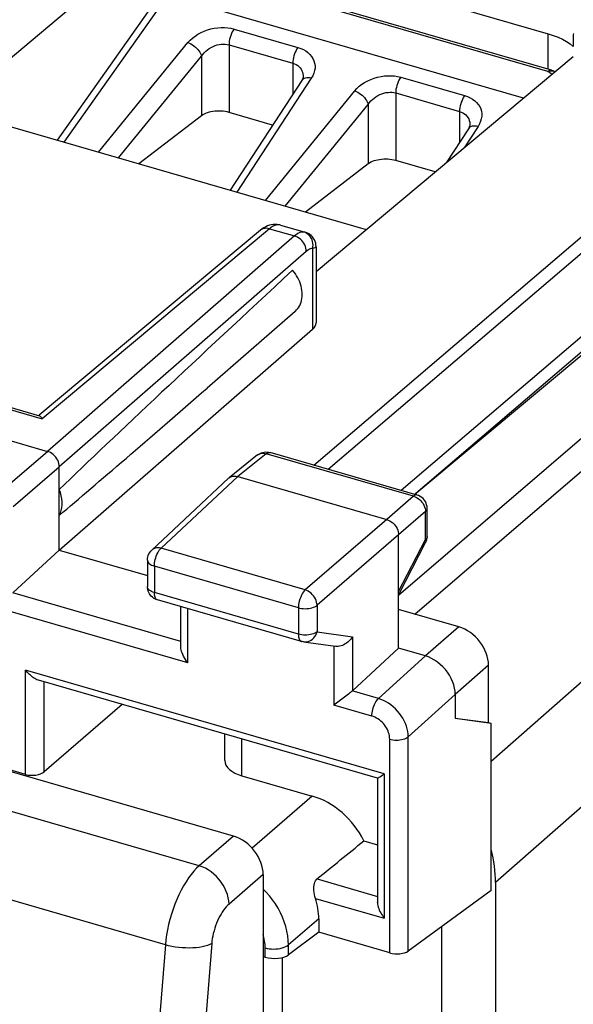
# Model space of a CAD drawing. Units: millimetres. Extents: x -19.6 to 20.9, y -25.8 to 32.2.
# Drawn here: x -2.7 to 5.3, y 10.5 to 24.8 of the extents above; entities that cross this region are included whole.
import ezdxf

# ---------------------------------------------------------------- set-up
doc = ezdxf.new("R2010")
doc.units = ezdxf.units.MM
doc.header["$LTSCALE"] = 16.335
doc.layers.get('0').update_dxf_attribs({"linetype": 'CONTINUOUS'})
doc.layers.add('DRAFT', color=7, linetype='CONTINUOUS')
doc.layers.add('RACCORDO', color=7, linetype='CONTINUOUS')

msp = doc.modelspace()

# ---------------------------------------------------------------- linework, layer by layer
at = {"color": 7, "linetype": 'CONTINUOUS'}
for p, q in [((-0.734, 26.064), (-5.238, 22.3)), ((0.632, 25.892), (4.962, 24.642)), ((1.554, 18.374), (9.882, 25.478)), ((1.763, 18.314), (10.035, 25.371)), ((4.962, 24.128), (4.962, 24.642)), ((4.962, 24.642), (5.037, 24.618)), ((5.037, 24.618), (5.106, 24.592)), ((5.329, 24.645), (5.328, 24.628)), ((5.328, 24.628), (5.328, 24.459)), ((10.454, 24.515), (2.825, 18.007)), ((5.106, 24.592), (5.169, 24.563)), ((5.169, 24.563), (5.228, 24.531)), ((5.228, 24.531), (5.281, 24.496)), ((5.281, 24.496), (5.328, 24.459)), ((10.516, 24.343), (3.038, 17.963)), ((1.587, 21.187), (5.328, 24.314)), ((-3.284, 23.414), (2.317, 21.797)), ((0.777, 21.788), (-2.441, 19.099)), ((0.907, 21.81), (-2.397, 19.049)), ((0.802, 21.808), (0.777, 21.788)), ((0.801, 21.804), (0.784, 21.794)), ((0.82, 21.811), (0.801, 21.804)), ((0.828, 21.825), (0.802, 21.808)), ((0.84, 21.815), (0.82, 21.811)), ((0.854, 21.839), (0.828, 21.825)), ((0.862, 21.817), (0.84, 21.815)), ((0.88, 21.851), (0.854, 21.839)), ((0.884, 21.815), (0.862, 21.817)), ((0.907, 21.861), (0.88, 21.851)), ((0.907, 21.81), (0.884, 21.815)), ((0.934, 21.867), (0.907, 21.861)), ((0.923, 21.822), (0.907, 21.81)), ((0.907, 21.81), (1.271, 21.704)), ((0.939, 21.833), (0.923, 21.822)), ((0.961, 21.871), (0.934, 21.867)), ((0.955, 21.843), (0.939, 21.833)), ((0.97, 21.851), (0.955, 21.843)), ((0.987, 21.873), (0.961, 21.871)), ((0.986, 21.857), (0.97, 21.851)), ((1.001, 21.862), (0.986, 21.857)), ((1.013, 21.872), (0.987, 21.873)), ((1.016, 21.865), (1.001, 21.862)), ((1.013, 21.872), (1.012, 21.872)), ((1.015, 21.872), (1.012, 21.872)), ((1.022, 21.871), (1.013, 21.872)), ((1.042, 21.868), (1.015, 21.872)), ((1.031, 21.866), (1.016, 21.865)), ((1.045, 21.866), (1.022, 21.871)), ((1.045, 21.866), (1.031, 21.866)), ((1.07, 21.862), (1.042, 21.868)), ((1.058, 21.864), (1.045, 21.866)), ((1.07, 21.861), (1.069, 21.862)), ((1.071, 21.861), (1.426, 21.759)), ((1.342, 21.75), (1.319, 21.739)), ((1.365, 21.758), (1.342, 21.75)), ((1.388, 21.762), (1.365, 21.758)), ((1.409, 21.762), (1.388, 21.762)), ((1.431, 21.753), (1.409, 21.762)), ((1.423, 21.759), (1.409, 21.762)), ((1.427, 21.758), (1.423, 21.759)), ((1.45, 21.75), (1.427, 21.758)), ((1.427, 21.758), (1.427, 21.758)), ((1.452, 21.742), (1.431, 21.753)), ((1.473, 21.739), (1.45, 21.75)), ((1.271, 21.704), (-2.322, 18.575)), ((1.295, 21.723), (1.271, 21.704)), ((1.294, 21.697), (1.271, 21.704)), ((1.316, 21.686), (1.294, 21.697)), ((1.319, 21.739), (1.295, 21.723)), ((1.338, 21.673), (1.316, 21.686)), ((1.358, 21.657), (1.338, 21.673)), ((1.377, 21.639), (1.358, 21.657)), ((1.394, 21.619), (1.377, 21.639)), ((1.409, 21.598), (1.394, 21.619)), ((1.472, 21.728), (1.452, 21.742)), ((1.49, 21.711), (1.472, 21.728)), ((1.496, 21.726), (1.473, 21.739)), ((1.505, 21.692), (1.49, 21.711)), ((1.516, 21.709), (1.496, 21.726)), ((1.518, 21.67), (1.505, 21.692)), ((1.535, 21.69), (1.516, 21.709)), ((1.528, 21.647), (1.518, 21.67)), ((1.536, 21.623), (1.528, 21.647)), ((1.551, 21.669), (1.535, 21.69)), ((1.54, 21.597), (1.536, 21.623)), ((1.564, 21.646), (1.551, 21.669)), ((1.574, 21.623), (1.564, 21.646)), ((1.581, 21.598), (1.574, 21.623)), ((1.444, 21.481), (-2.149, 18.352)), ((1.422, 21.575), (1.409, 21.598)), ((1.432, 21.552), (1.422, 21.575)), ((1.439, 21.528), (1.432, 21.552)), ((1.443, 21.505), (1.439, 21.528)), ((1.444, 21.481), (1.443, 21.505)), ((1.46, 21.494), (1.444, 21.481)), ((1.476, 21.504), (1.46, 21.494)), ((1.491, 21.512), (1.476, 21.504)), ((1.506, 21.517), (1.491, 21.512)), ((1.521, 21.52), (1.506, 21.517)), ((1.535, 21.52), (1.521, 21.52)), ((1.535, 21.52), (1.54, 21.545)), ((1.553, 21.527), (1.535, 21.52)), ((1.535, 21.52), (1.535, 20.348)), ((1.542, 21.571), (1.54, 21.597)), ((1.54, 21.545), (1.542, 21.571)), ((1.567, 21.534), (1.553, 21.527)), ((1.577, 21.54), (1.567, 21.534)), ((1.584, 21.545), (1.577, 21.54)), ((1.585, 21.574), (1.581, 21.598)), ((1.587, 21.549), (1.584, 21.545)), ((1.587, 21.55), (1.585, 21.574)), ((1.587, 21.55), (1.587, 21.549)), ((1.587, 21.549), (1.587, 21.549)), ((1.587, 21.548), (1.587, 20.444)), ((1.266, 21.18), (1.245, 21.207)), ((1.286, 21.153), (1.266, 21.18)), ((1.304, 21.125), (1.286, 21.153)), ((1.32, 21.095), (1.304, 21.125)), ((1.335, 21.066), (1.32, 21.095)), ((1.348, 21.036), (1.335, 21.066)), ((1.358, 21.005), (1.348, 21.036)), ((1.368, 20.975), (1.358, 21.005)), ((1.375, 20.944), (1.368, 20.975)), ((1.38, 20.914), (1.375, 20.944)), ((1.383, 20.884), (1.38, 20.914)), ((1.368, 20.743), (1.375, 20.769)), ((1.375, 20.769), (1.38, 20.797)), ((1.38, 20.797), (1.383, 20.825)), ((1.384, 20.854), (1.383, 20.884)), ((1.383, 20.825), (1.384, 20.854)), ((1.281, 20.608), (1.286, 20.612)), ((1.286, 20.612), (1.304, 20.63)), ((1.304, 20.63), (1.32, 20.65)), ((1.32, 20.65), (1.335, 20.671)), ((1.335, 20.671), (1.348, 20.694)), ((1.348, 20.694), (1.358, 20.718)), ((1.358, 20.718), (1.368, 20.743)), ((6.122, 20.533), (3.025, 17.95)), ((-2.149, 17.14), (1.535, 20.348)), ((2.787, 16.486), (7.156, 20.234)), ((3.022, 16.209), (7.462, 20.019)), ((-4.55, 19.67), (-2.397, 19.049)), ((-4.496, 19.688), (-2.436, 19.093)), ((-4.964, 19.338), (-2.322, 18.575)), ((-2.437, 19.093), (-2.434, 19.092)), ((-2.434, 19.092), (-2.427, 19.088)), ((-2.427, 19.088), (-2.42, 19.082)), ((-2.42, 19.082), (-2.412, 19.073)), ((-2.412, 19.073), (-2.405, 19.062)), ((-2.405, 19.062), (-2.397, 19.049)), ((-2.994, 17.997), (-2.322, 18.575)), ((-2.3, 18.567), (-2.322, 18.575)), ((-2.277, 18.556), (-2.3, 18.567)), ((-2.256, 18.543), (-2.277, 18.556)), ((-2.236, 18.527), (-2.256, 18.543)), ((-2.217, 18.509), (-2.236, 18.527)), ((-2.2, 18.489), (-2.217, 18.509)), ((-2.185, 18.468), (-2.2, 18.489)), ((-2.172, 18.445), (-2.185, 18.468)), ((0.736, 18.522), (0.321, 18.189)), ((0.863, 18.541), (0.449, 18.208)), ((0.736, 18.522), (0.753, 18.534)), ((0.736, 18.522), (0.741, 18.526)), ((0.741, 18.526), (0.758, 18.536)), ((0.753, 18.534), (0.771, 18.544)), ((0.758, 18.536), (0.777, 18.543)), ((0.771, 18.544), (0.79, 18.553)), ((0.777, 18.543), (0.797, 18.547)), ((0.79, 18.553), (0.811, 18.559)), ((0.797, 18.547), (0.819, 18.548)), ((0.811, 18.559), (0.832, 18.564)), ((0.819, 18.548), (0.841, 18.546)), ((0.832, 18.564), (0.853, 18.566)), ((0.841, 18.546), (0.863, 18.541)), ((0.853, 18.566), (0.875, 18.565)), ((0.863, 18.541), (0.876, 18.55)), ((3.004, 17.923), (0.863, 18.541)), ((0.875, 18.565), (0.896, 18.563)), ((0.876, 18.55), (0.888, 18.556)), ((0.888, 18.556), (0.9, 18.559)), ((0.896, 18.563), (0.917, 18.558)), ((0.9, 18.559), (0.912, 18.559)), ((0.912, 18.559), (0.917, 18.558)), ((3.058, 17.94), (0.917, 18.558)), ((-2.82, 17.774), (-2.149, 18.352)), ((-2.162, 18.422), (-2.172, 18.445)), ((-2.155, 18.399), (-2.162, 18.422)), ((-2.15, 18.375), (-2.155, 18.399)), ((-2.149, 18.352), (-2.15, 18.375)), ((-2.149, 17.14), (-2.149, 18.352)), ((0.385, 12.983), (-17.891, 18.259)), ((0.315, 18.184), (-0.803, 17.141)), ((0.449, 18.208), (-0.668, 17.166)), ((0.315, 18.184), (0.321, 18.189)), ((0.321, 18.189), (0.327, 18.193)), ((0.327, 18.193), (0.344, 18.203)), ((0.344, 18.203), (0.362, 18.21)), ((0.362, 18.21), (0.383, 18.214)), ((0.383, 18.214), (0.404, 18.215)), ((0.404, 18.215), (0.426, 18.213)), ((0.426, 18.213), (0.449, 18.208)), ((0.449, 18.208), (2.614, 17.583)), ((8.86, 18.218), (4.133, 14.07)), ((-2.132, 17.976), (-2.149, 18.021)), ((-2.119, 17.931), (-2.132, 17.976)), ((-2.111, 17.886), (-2.119, 17.931)), ((-2.106, 17.842), (-2.111, 17.886)), ((3.004, 17.923), (2.614, 17.583)), ((3.016, 17.932), (3.004, 17.923)), ((3.004, 17.923), (3.027, 17.915)), ((3.029, 17.938), (3.016, 17.932)), ((3.027, 17.915), (3.049, 17.904)), ((3.041, 17.941), (3.029, 17.938)), ((3.053, 17.941), (3.041, 17.941)), ((3.049, 17.904), (3.071, 17.891)), ((3.057, 17.94), (3.053, 17.941)), ((3.078, 17.933), (3.058, 17.94)), ((3.071, 17.891), (3.091, 17.875)), ((3.102, 17.921), (3.078, 17.933)), ((3.124, 17.906), (3.102, 17.921)), ((3.144, 17.889), (3.124, 17.906)), ((3.161, 17.869), (3.144, 17.889)), ((-2.119, 17.717), (-2.111, 17.757)), ((-2.111, 17.757), (-2.106, 17.798)), ((-2.106, 17.798), (-2.106, 17.842)), ((3.091, 17.875), (3.11, 17.857)), ((3.11, 17.857), (3.127, 17.837)), ((3.127, 17.837), (3.142, 17.816)), ((3.142, 17.816), (3.154, 17.793)), ((3.154, 17.793), (3.164, 17.77)), ((3.176, 17.847), (3.161, 17.869)), ((3.164, 17.77), (3.171, 17.746)), ((3.171, 17.746), (3.176, 17.723)), ((3.187, 17.824), (3.176, 17.847)), ((3.195, 17.799), (3.187, 17.824)), ((3.2, 17.774), (3.195, 17.799)), ((3.202, 17.748), (3.2, 17.774)), ((3.201, 17.736), (3.202, 17.748)), ((3.202, 17.34), (3.202, 17.748)), ((-2.149, 17.644), (-2.132, 17.679)), ((-2.132, 17.679), (-2.119, 17.717)), ((3.177, 17.699), (2.787, 17.36)), ((3.176, 17.723), (3.177, 17.699)), ((3.177, 17.699), (3.188, 17.711)), ((3.177, 17.292), (3.177, 17.699)), ((3.188, 17.711), (3.196, 17.723)), ((3.196, 17.723), (3.201, 17.736)), ((2.614, 17.583), (1.428, 16.561)), ((2.614, 17.583), (2.637, 17.575)), ((2.637, 17.575), (2.659, 17.564)), ((2.659, 17.564), (2.68, 17.551)), ((2.68, 17.551), (2.701, 17.535)), ((2.701, 17.535), (2.72, 17.517)), ((2.72, 17.517), (2.737, 17.497)), ((2.737, 17.497), (2.752, 17.476)), ((2.752, 17.476), (2.764, 17.453)), ((2.764, 17.453), (2.774, 17.43)), ((2.787, 17.36), (1.601, 16.338)), ((2.774, 17.43), (2.781, 17.407)), ((2.781, 17.407), (2.786, 17.383)), ((2.786, 17.383), (2.787, 17.36)), ((2.787, 15.715), (2.787, 17.36)), ((3.196, 17.316), (3.188, 17.304)), ((3.201, 17.328), (3.196, 17.316)), ((3.197, 17.294), (3.201, 17.318)), ((3.201, 17.318), (3.202, 17.34)), ((3.202, 17.34), (3.201, 17.328)), ((-0.735, 17.171), (-0.755, 17.167)), ((-0.713, 17.173), (-0.735, 17.171)), ((-0.691, 17.171), (-0.713, 17.173)), ((-0.668, 17.166), (-0.691, 17.171)), ((2.787, 16.539), (3.177, 17.292)), ((2.79, 16.495), (3.18, 17.249)), ((3.188, 17.304), (3.177, 17.292)), ((3.177, 17.292), (3.182, 17.279)), ((3.18, 17.249), (3.189, 17.271)), ((3.182, 17.255), (3.18, 17.249)), ((3.182, 17.279), (3.184, 17.266)), ((3.184, 17.266), (3.182, 17.255)), ((3.189, 17.271), (3.197, 17.294)), ((-2.149, 17.14), (-2.82, 16.522)), ((-2.149, 17.14), (-0.866, 16.769)), ((-0.865, 17.018), (-0.86, 17.041)), ((-0.86, 17.041), (-0.854, 17.064)), ((-0.854, 17.064), (-0.844, 17.086)), ((-0.844, 17.086), (-0.831, 17.107)), ((-0.831, 17.107), (-0.817, 17.126)), ((-0.817, 17.126), (-0.803, 17.141)), ((-0.791, 17.15), (-0.803, 17.141)), ((-0.774, 17.16), (-0.791, 17.15)), ((-0.755, 17.167), (-0.774, 17.16)), ((-0.753, 17.004), (-0.746, 17.029)), ((-0.746, 17.029), (-0.738, 17.053)), ((-0.738, 17.053), (-0.728, 17.077)), ((-0.728, 17.077), (-0.717, 17.099)), ((-0.717, 17.099), (-0.706, 17.119)), ((-0.706, 17.119), (-0.694, 17.137)), ((-0.694, 17.137), (-0.681, 17.153)), ((-0.681, 17.153), (-0.668, 17.166)), ((1.428, 16.561), (-0.668, 17.166)), ((-0.866, 16.994), (-0.865, 17.018)), ((-0.866, 16.994), (-0.864, 16.98)), ((-0.866, 16.994), (-0.866, 16.61)), ((-0.864, 16.98), (-0.859, 16.968)), ((-0.859, 16.968), (-0.85, 16.955)), ((-0.85, 16.955), (-0.839, 16.944)), ((-0.839, 16.944), (-0.824, 16.933)), ((-0.824, 16.933), (-0.807, 16.923)), ((-0.807, 16.923), (-0.788, 16.915)), ((-0.788, 16.915), (-0.766, 16.908)), ((-0.766, 16.908), (-0.765, 16.93)), ((-0.766, 16.908), (-0.766, 16.523)), ((1.329, 16.303), (-0.766, 16.908)), ((-0.765, 16.93), (-0.763, 16.954)), ((-0.763, 16.954), (-0.759, 16.979)), ((-0.759, 16.979), (-0.753, 17.004)), ((9.367, 16.847), (4.197, 12.31)), ((-0.864, 16.596), (-0.866, 16.61)), ((-0.865, 16.588), (-0.866, 16.61)), ((-0.859, 16.583), (-0.864, 16.596)), ((-0.381, 15.813), (-2.824, 16.519)), ((-0.861, 16.566), (-0.865, 16.588)), ((-0.855, 16.545), (-0.861, 16.566)), ((-0.85, 16.571), (-0.859, 16.583)), ((-0.847, 16.525), (-0.855, 16.545)), ((-0.839, 16.559), (-0.85, 16.571)), ((-0.837, 16.506), (-0.847, 16.525)), ((-0.824, 16.548), (-0.839, 16.559)), ((-0.825, 16.488), (-0.837, 16.506)), ((-0.811, 16.471), (-0.825, 16.488)), ((-0.807, 16.539), (-0.824, 16.548)), ((-0.795, 16.457), (-0.811, 16.471)), ((-0.788, 16.53), (-0.807, 16.539)), ((-0.778, 16.444), (-0.795, 16.457)), ((-0.766, 16.523), (-0.788, 16.53)), ((-0.765, 16.503), (-0.766, 16.523)), ((1.329, 15.918), (-0.766, 16.523)), ((-0.763, 16.485), (-0.765, 16.503)), ((-0.76, 16.469), (-0.763, 16.485)), ((-0.755, 16.454), (-0.76, 16.469)), ((-0.749, 16.442), (-0.755, 16.454)), ((1.368, 16.472), (1.358, 16.449)), ((1.378, 16.494), (1.368, 16.472)), ((1.39, 16.514), (1.378, 16.494)), ((1.402, 16.532), (1.39, 16.514)), ((1.415, 16.548), (1.402, 16.532)), ((1.428, 16.561), (1.415, 16.548)), ((1.45, 16.553), (1.428, 16.561)), ((1.471, 16.542), (1.45, 16.553)), ((1.492, 16.529), (1.471, 16.542)), ((1.513, 16.513), (1.492, 16.529)), ((1.532, 16.495), (1.513, 16.513)), ((1.549, 16.475), (1.532, 16.495)), ((1.564, 16.454), (1.549, 16.475)), ((1.577, 16.431), (1.564, 16.454)), ((-0.281, 15.502), (-3.092, 16.313)), ((-0.76, 16.433), (-0.778, 16.444)), ((-0.741, 16.424), (-0.76, 16.433)), ((-0.743, 16.432), (-0.749, 16.442)), ((-0.735, 16.424), (-0.743, 16.432)), ((-0.722, 16.417), (-0.741, 16.424)), ((-0.726, 16.419), (-0.735, 16.424)), ((-0.722, 16.417), (-0.726, 16.419)), ((1.374, 15.812), (-0.722, 16.417)), ((-0.381, 15.737), (-0.381, 16.319)), ((1.33, 16.326), (1.329, 16.303)), ((1.333, 16.35), (1.33, 16.326)), ((1.337, 16.375), (1.333, 16.35)), ((1.342, 16.4), (1.337, 16.375)), ((1.35, 16.425), (1.342, 16.4)), ((1.358, 16.449), (1.35, 16.425)), ((1.527, 16.302), (1.549, 16.309)), ((1.549, 16.309), (1.569, 16.318)), ((1.569, 16.318), (1.586, 16.327)), ((1.587, 16.408), (1.577, 16.431)), ((1.586, 16.327), (1.601, 16.338)), ((1.594, 16.384), (1.587, 16.408)), ((1.599, 16.361), (1.594, 16.384)), ((1.601, 16.338), (1.599, 16.361)), ((1.601, 16.338), (1.601, 15.953)), ((-0.281, 15.502), (-0.281, 16.29)), ((1.329, 16.303), (1.329, 15.918)), ((1.329, 16.303), (1.352, 16.297)), ((1.352, 16.297), (1.376, 16.293)), ((1.376, 16.293), (1.401, 16.29)), ((1.401, 16.29), (1.427, 16.289)), ((1.427, 16.289), (1.453, 16.29)), ((1.453, 16.29), (1.479, 16.293)), ((1.479, 16.293), (1.503, 16.297)), ((1.503, 16.297), (1.527, 16.302)), ((3.662, 16.024), (2.787, 16.277)), ((3.662, 16.024), (3.177, 15.602)), ((1.329, 15.918), (1.33, 15.899)), ((1.353, 15.912), (1.329, 15.918)), ((1.33, 15.899), (1.332, 15.881)), ((1.332, 15.881), (1.335, 15.864)), ((1.377, 15.908), (1.353, 15.912)), ((1.402, 15.906), (1.377, 15.908)), ((1.428, 15.905), (1.402, 15.906)), ((1.454, 15.905), (1.428, 15.905)), ((1.479, 15.908), (1.454, 15.905)), ((1.504, 15.912), (1.479, 15.908)), ((1.527, 15.917), (1.504, 15.912)), ((1.549, 15.925), (1.527, 15.917)), ((1.569, 15.933), (1.549, 15.925)), ((1.553, 15.864), (1.568, 15.884)), ((1.568, 15.884), (1.582, 15.905)), ((1.586, 15.943), (1.569, 15.933)), ((1.582, 15.905), (1.593, 15.929)), ((1.601, 15.953), (1.586, 15.943)), ((1.593, 15.929), (1.601, 15.953)), ((1.601, 15.953), (2.116, 15.882)), ((2.116, 15.882), (2.105, 15.864)), ((2.116, 15.882), (2.116, 15.097)), ((-0.381, 15.732), (-0.381, 15.739)), ((1.335, 15.864), (1.34, 15.85)), ((1.34, 15.85), (1.346, 15.837)), ((1.346, 15.837), (1.353, 15.827)), ((1.353, 15.827), (1.361, 15.819)), ((1.361, 15.819), (1.37, 15.814)), ((1.37, 15.814), (1.374, 15.812)), ((1.383, 15.81), (1.374, 15.812)), ((1.402, 15.807), (1.383, 15.81)), ((1.402, 15.807), (1.867, 15.742)), ((1.402, 15.807), (1.425, 15.805)), ((1.425, 15.805), (1.449, 15.807)), ((1.449, 15.807), (1.472, 15.812)), ((1.472, 15.812), (1.494, 15.821)), ((1.494, 15.821), (1.515, 15.832)), ((1.515, 15.832), (1.535, 15.847)), ((1.535, 15.847), (1.553, 15.864)), ((1.844, 15.747), (1.844, 14.888)), ((1.886, 15.741), (1.867, 15.742)), ((1.907, 15.741), (1.886, 15.741)), ((1.929, 15.744), (1.907, 15.741)), ((1.95, 15.749), (1.929, 15.744)), ((1.971, 15.756), (1.95, 15.749)), ((1.992, 15.765), (1.971, 15.756)), ((2.011, 15.776), (1.992, 15.765)), ((2.03, 15.787), (2.011, 15.776)), ((2.048, 15.801), (2.03, 15.787)), ((2.064, 15.815), (2.048, 15.801)), ((2.079, 15.831), (2.064, 15.815)), ((2.093, 15.847), (2.079, 15.831)), ((2.105, 15.864), (2.093, 15.847)), ((-0.379, 15.712), (-0.381, 15.732)), ((-0.376, 15.691), (-0.379, 15.712)), ((-0.37, 15.669), (-0.376, 15.691)), ((-0.363, 15.646), (-0.37, 15.669)), ((-0.353, 15.622), (-0.363, 15.646)), ((-0.342, 15.599), (-0.353, 15.622)), ((-0.329, 15.575), (-0.342, 15.599)), ((2.787, 15.715), (2.116, 15.097)), ((3.178, 15.602), (2.493, 14.984)), ((3.178, 15.602), (2.787, 15.715)), ((3.222, 15.587), (3.178, 15.602)), ((-0.315, 15.55), (-0.329, 15.575)), ((-0.299, 15.526), (-0.315, 15.55)), ((-0.281, 15.502), (-0.299, 15.526)), ((3.266, 15.566), (3.222, 15.587)), ((3.31, 15.542), (3.266, 15.566)), ((3.353, 15.513), (3.31, 15.542)), ((3.393, 15.48), (3.353, 15.513)), ((3.432, 15.444), (3.393, 15.48)), ((4.095, 15.467), (3.61, 15.044)), ((4.095, 14.635), (4.095, 15.467)), ((-2.626, 15.38), (-2.638, 15.395)), ((-2.638, 13.881), (-2.638, 15.395)), ((2.578, 13.89), (-2.638, 15.395)), ((-2.612, 15.364), (-2.626, 15.38)), ((-2.598, 15.349), (-2.612, 15.364)), ((-2.584, 15.335), (-2.598, 15.349)), ((-2.569, 15.321), (-2.584, 15.335)), ((-2.554, 15.307), (-2.569, 15.321)), ((3.467, 15.406), (3.432, 15.444)), ((3.498, 15.366), (3.467, 15.406)), ((3.526, 15.323), (3.498, 15.366)), ((3.551, 15.277), (3.526, 15.323)), ((-2.538, 15.295), (-2.554, 15.307)), ((-2.522, 15.284), (-2.538, 15.295)), ((-2.506, 15.273), (-2.522, 15.284)), ((-2.489, 15.264), (-2.506, 15.273)), ((-2.473, 15.256), (-2.489, 15.264)), ((-2.456, 15.25), (-2.473, 15.256)), ((-2.45, 15.248), (-2.456, 15.25)), ((2.479, 13.825), (-2.45, 15.248)), ((-2.367, 13.919), (-2.367, 15.224)), ((3.572, 15.231), (3.551, 15.277)), ((3.589, 15.183), (3.572, 15.231)), ((3.601, 15.136), (3.589, 15.183)), ((2.039, 15.034), (2.02, 15.02)), ((2.056, 15.048), (2.039, 15.034)), ((2.073, 15.061), (2.056, 15.048)), ((2.087, 15.073), (2.073, 15.061)), ((2.101, 15.084), (2.087, 15.073)), ((2.112, 15.094), (2.101, 15.084)), ((2.493, 14.984), (2.112, 15.094)), ((3.61, 15.044), (2.928, 14.428)), ((3.608, 15.09), (3.601, 15.136)), ((3.61, 15.044), (3.608, 15.09)), ((3.61, 15.044), (3.61, 14.698)), ((-1.232, 14.897), (-2.367, 13.919)), ((1.863, 14.902), (1.844, 14.888)), ((2.398, 14.729), (1.844, 14.888)), ((1.883, 14.916), (1.863, 14.902)), ((1.902, 14.93), (1.883, 14.916)), ((1.922, 14.945), (1.902, 14.93)), ((1.962, 14.975), (1.922, 14.945)), ((1.982, 14.99), (1.962, 14.975)), ((2.02, 15.02), (1.982, 14.99)), ((2.425, 14.872), (2.435, 14.895)), ((2.435, 14.895), (2.445, 14.916)), ((2.445, 14.916), (2.456, 14.936)), ((2.456, 14.936), (2.468, 14.954)), ((2.468, 14.954), (2.48, 14.97)), ((2.48, 14.97), (2.493, 14.984)), ((2.53, 14.971), (2.493, 14.984)), ((2.567, 14.955), (2.53, 14.971)), ((2.604, 14.936), (2.567, 14.955)), ((2.64, 14.914), (2.604, 14.936)), ((2.675, 14.89), (2.64, 14.914)), ((2.708, 14.863), (2.675, 14.89)), ((2.398, 14.729), (2.399, 14.751)), ((2.399, 14.751), (2.401, 14.775)), ((2.401, 14.775), (2.405, 14.799)), ((2.405, 14.799), (2.41, 14.824)), ((2.41, 14.824), (2.417, 14.848)), ((2.417, 14.848), (2.425, 14.872)), ((2.74, 14.833), (2.708, 14.863)), ((2.77, 14.802), (2.74, 14.833)), ((2.798, 14.768), (2.77, 14.802)), ((2.824, 14.733), (2.798, 14.768)), ((2.421, 14.721), (2.398, 14.729)), ((2.443, 14.712), (2.421, 14.721)), ((2.465, 14.7), (2.443, 14.712)), ((2.487, 14.687), (2.465, 14.7)), ((2.508, 14.673), (2.487, 14.687)), ((2.528, 14.656), (2.508, 14.673)), ((2.547, 14.639), (2.528, 14.656)), ((2.565, 14.62), (2.547, 14.639)), ((2.581, 14.6), (2.565, 14.62)), ((2.597, 14.578), (2.581, 14.6)), ((2.847, 14.697), (2.824, 14.733)), ((2.868, 14.659), (2.847, 14.697)), ((2.885, 14.621), (2.868, 14.659)), ((2.9, 14.582), (2.885, 14.621)), ((4.133, 12.193), (4.133, 14.624)), ((0.258, 14.082), (0.258, 14.467)), ((2.61, 14.556), (2.597, 14.578)), ((2.623, 14.534), (2.61, 14.556)), ((2.633, 14.511), (2.623, 14.534)), ((2.642, 14.487), (2.633, 14.511)), ((2.649, 14.464), (2.642, 14.487)), ((2.653, 14.44), (2.649, 14.464)), ((2.912, 14.544), (2.9, 14.582)), ((2.92, 14.505), (2.912, 14.544)), ((2.926, 14.466), (2.92, 14.505)), ((2.928, 14.428), (2.926, 14.466)), ((0.508, 13.861), (0.508, 14.395)), ((2.656, 14.417), (2.653, 14.44)), ((2.657, 14.394), (2.656, 14.417)), ((2.657, 11.289), (2.657, 14.394)), ((2.657, 14.394), (2.68, 14.388)), ((2.68, 14.388), (2.705, 14.384)), ((2.705, 14.384), (2.73, 14.381)), ((2.73, 14.381), (2.756, 14.381)), ((2.756, 14.381), (2.781, 14.381)), ((2.781, 14.381), (2.807, 14.384)), ((2.807, 14.384), (2.831, 14.388)), ((2.831, 14.388), (2.854, 14.393)), ((2.854, 14.393), (2.876, 14.4)), ((2.876, 14.4), (2.896, 14.408)), ((2.896, 14.408), (2.913, 14.418)), ((2.913, 14.418), (2.928, 14.428)), ((2.928, 11.315), (2.928, 14.428)), ((-2.638, 13.881), (-3.073, 14.006)), ((2.551, 13.871), (2.564, 13.88)), ((2.564, 13.88), (2.578, 13.89)), ((2.578, 13.89), (2.578, 11.792)), ((0.508, 13.861), (1.532, 13.566)), ((2.478, 13.827), (2.478, 12.027)), ((2.478, 13.826), (2.48, 13.826)), ((2.48, 13.826), (2.485, 13.828)), ((2.485, 13.828), (2.49, 13.831)), ((2.49, 13.831), (2.498, 13.835)), ((2.498, 13.835), (2.506, 13.841)), ((2.506, 13.841), (2.516, 13.847)), ((2.516, 13.847), (2.551, 13.871)), ((1.532, 13.566), (0.655, 12.81)), ((0.385, 12.983), (-0.113, 12.555)), ((2.282, 12.916), (2.478, 12.86)), ((0.818, 12.425), (0.32, 11.997)), ((0.818, 12.425), (0.818, -25.007)), ((1.562, 12.295), (1.569, 12.316)), ((1.569, 12.316), (1.578, 12.335)), ((1.578, 12.335), (1.588, 12.35)), ((1.588, 12.35), (1.6, 12.362)), ((1.6, 12.362), (2.478, 12.109)), ((0.858, 12.175), (0.818, 12.216)), ((0.907, 12.119), (0.858, 12.175)), ((1.555, 12.247), (1.558, 12.272)), ((1.555, 12.22), (1.555, 12.247)), ((1.556, 12.192), (1.555, 12.22)), ((1.559, 12.164), (1.556, 12.192)), ((1.558, 12.272), (1.562, 12.295)), ((1.564, 12.135), (1.559, 12.164)), ((4.133, 12.193), (2.928, 11.315)), ((0.953, 12.06), (0.907, 12.119)), ((0.995, 11.999), (0.953, 12.06)), ((1.57, 12.107), (1.564, 12.135)), ((1.578, 12.08), (1.57, 12.107)), ((1.578, 12.08), (2.578, 11.792)), ((2.477, 12.028), (2.478, 12.015)), ((1.034, 11.936), (0.995, 11.999)), ((1.068, 11.871), (1.034, 11.936)), ((2.478, 12.015), (2.48, 11.995)), ((2.48, 11.995), (2.485, 11.974)), ((2.485, 11.974), (2.49, 11.953)), ((2.49, 11.953), (2.498, 11.932)), ((2.498, 11.932), (2.506, 11.911)), ((2.506, 11.911), (2.516, 11.89)), ((2.516, 11.89), (2.527, 11.869)), ((1.098, 11.805), (1.068, 11.871)), ((1.124, 11.738), (1.098, 11.805)), ((1.146, 11.671), (1.124, 11.738)), ((1.625, 11.784), (1.185, 11.405)), ((1.625, 11.784), (1.625, 11.587)), ((2.527, 11.869), (2.538, 11.849)), ((2.538, 11.849), (2.551, 11.829)), ((2.551, 11.829), (2.564, 11.81)), ((2.564, 11.81), (2.578, 11.792)), ((1.163, 11.604), (1.146, 11.671)), ((1.175, 11.537), (1.163, 11.604)), ((3.417, 9.702), (3.417, 11.671)), ((0.829, 11.51), (0.818, 11.556)), ((0.838, 11.46), (0.829, 11.51)), ((0.844, 11.41), (0.838, 11.46)), ((1.182, 11.47), (1.175, 11.537)), ((1.185, 11.405), (1.182, 11.47)), ((1.625, 11.587), (1.185, 11.26)), ((2.657, 11.289), (1.625, 11.587)), ((0.846, 11.361), (0.844, 11.41)), ((0.846, 11.227), (0.846, 11.361)), ((0.846, 11.361), (0.875, 11.354)), ((0.875, 11.354), (0.905, 11.349)), ((0.905, 11.349), (0.937, 11.346)), ((0.937, 11.346), (0.969, 11.344)), ((0.969, 11.344), (1.001, 11.345)), ((1.001, 11.345), (1.033, 11.348)), ((1.033, 11.348), (1.064, 11.353)), ((1.064, 11.353), (1.093, 11.36)), ((1.093, 11.36), (1.12, 11.369)), ((1.12, 11.369), (1.145, 11.38)), ((1.145, 11.38), (1.166, 11.392)), ((1.166, 11.392), (1.185, 11.405)), ((1.185, 11.26), (1.185, 11.405)), ((0.818, 11.235), (0.846, 11.227)), ((1.093, 11.221), (1.093, 9.682))]:
    msp.add_line(p, q, dxfattribs=at)
for centre, major_axis, ratio, start_param, end_param in [((9.075, 27.957), (12.766, 11.521), 0.017099, 2.215561, 2.629385), ((1.178, 20.447), (0.409, -0.004), 0.486872, -0.501322, 0.005115), ((9.075, 27.957), (12.766, 11.521), 0.017099, -2.660247, -2.376821), ((3.662, 15.591), (-0.327, 0.378), 0.750226, -2.427794, -0.857302), ((1.944, 15.148), (0.2, 0.006), 0.538915, -0.593197, -0.558291), ((0.758, 14.085), (0.5, 0.005), 0.513052, 3.136635, 4.183527), ((-2.538, 13.97), (0.2, 0.002), 0.513052, -2.099658, -0.546315), ((1.531, 12.7), (-0.655, 0.756), 0.750226, -1.904412, -0.857302), ((0.385, 12.55), (-0.327, 0.378), 0.750509, -2.427701, -0.85759), ((16.291, 25.415), (29.524, 24.556), 0.019431, -2.107709, -2.081305), ((0.759, 12.034), (-0.655, 0.756), 0.750226, -2.427794, -2.095727), ((2.757, 11.367), (0.2, -0.006), 0.460393, -2.081136, -0.536519), ((0.971, 11.324), (0.25, -0.007), 0.460393, 4.20205, 5.755393)]:
    msp.add_ellipse(centre, major_axis=major_axis, ratio=ratio, start_param=start_param, end_param=end_param, dxfattribs=at)
at = {"layer": 'DRAFT', "color": 7, "linetype": 'CONTINUOUS'}
for p, q in [((1.281, 20.608), (0.002, 19.494)), ((3.61, 14.698), (4.095, 14.635)), ((3.61, 14.698), (4.133, 14.624)), ((4.095, 14.635), (4.133, 14.624))]:
    msp.add_line(p, q, dxfattribs=at)
at = {"layer": 'RACCORDO', "color": 7, "linetype": 'CONTINUOUS'}
for p, q in [((4.958, 24.095), (0.298, 25.44)), ((5.013, 24.113), (0.353, 25.459)), ((-0.575, 25.201), (-2.084, 23.068)), ((4.602, 23.707), (-0.575, 25.201)), ((-0.718, 25.164), (-2.18, 23.095)), ((-0.211, 24.579), (-0.173, 24.608)), ((-0.173, 24.608), (-0.132, 24.635)), ((-0.132, 24.635), (-0.087, 24.659)), ((-0.087, 24.659), (-0.041, 24.68)), ((-0.041, 24.68), (0.007, 24.698)), ((0.007, 24.698), (0.057, 24.712)), ((0.057, 24.712), (0.106, 24.723)), ((0.106, 24.723), (0.156, 24.73)), ((0.156, 24.73), (0.206, 24.733)), ((0.206, 24.733), (0.255, 24.733)), ((0.255, 24.733), (0.302, 24.729)), ((0.302, 24.729), (0.348, 24.722)), ((0.345, 24.617), (0.336, 24.59)), ((0.355, 24.644), (0.345, 24.617)), ((0.348, 24.722), (0.393, 24.711)), ((0.367, 24.668), (0.355, 24.644)), ((0.379, 24.691), (0.367, 24.668)), ((0.393, 24.711), (0.379, 24.691)), ((0.393, 24.711), (1.322, 24.443)), ((-1.576, 22.921), (-0.277, 24.513)), ((-0.277, 24.513), (-0.245, 24.548)), ((-0.277, 24.513), (-0.255, 24.505)), ((-0.255, 24.505), (-0.233, 24.494)), ((-0.245, 24.548), (-0.211, 24.579)), ((-0.233, 24.494), (-0.211, 24.481)), ((-0.211, 24.481), (-0.19, 24.466)), ((-0.19, 24.466), (-0.169, 24.45)), ((0.089, 24.459), (0.119, 24.471)), ((0.119, 24.471), (0.148, 24.48)), ((0.148, 24.48), (0.178, 24.487)), ((0.178, 24.487), (0.208, 24.491)), ((0.208, 24.491), (0.237, 24.493)), ((0.237, 24.493), (0.266, 24.492)), ((0.266, 24.492), (0.294, 24.488)), ((0.294, 24.488), (0.32, 24.482)), ((0.321, 24.508), (0.32, 24.482)), ((0.32, 24.482), (0.32, 23.499)), ((0.32, 24.482), (1.249, 24.214)), ((0.324, 24.535), (0.321, 24.508)), ((0.329, 24.562), (0.324, 24.535)), ((0.336, 24.59), (0.329, 24.562)), ((-0.169, 24.45), (-0.151, 24.432)), ((-0.151, 24.432), (-0.133, 24.414)), ((-0.133, 24.414), (-0.118, 24.394)), ((-0.118, 24.394), (-0.105, 24.375)), ((-0.105, 24.375), (-0.095, 24.355)), ((-0.095, 24.355), (-0.087, 24.335)), ((-0.087, 24.335), (-0.081, 24.316)), ((-0.081, 24.316), (-0.063, 24.342)), ((-0.063, 24.342), (-0.042, 24.366)), ((-0.042, 24.366), (-0.019, 24.388)), ((-0.019, 24.388), (0.006, 24.409)), ((0.006, 24.409), (0.032, 24.428)), ((0.032, 24.428), (0.06, 24.445)), ((0.06, 24.445), (0.089, 24.459)), ((1.265, 24.322), (1.258, 24.294)), ((1.274, 24.349), (1.265, 24.322)), ((1.284, 24.375), (1.274, 24.349)), ((1.296, 24.4), (1.284, 24.375)), ((1.308, 24.423), (1.296, 24.4)), ((1.322, 24.443), (1.308, 24.423)), ((1.322, 24.443), (1.364, 24.429)), ((1.364, 24.429), (1.402, 24.412)), ((1.402, 24.412), (1.437, 24.392)), ((1.437, 24.392), (1.469, 24.368)), ((1.469, 24.368), (1.498, 24.342)), ((1.498, 24.342), (1.522, 24.314)), ((-1.288, 22.838), (-0.081, 24.316)), ((-0.081, 24.316), (-0.081, 23.451)), ((1.25, 24.24), (1.249, 24.214)), ((1.249, 24.214), (1.249, 23.767)), ((1.249, 24.214), (1.274, 24.205)), ((1.253, 24.266), (1.25, 24.24)), ((1.258, 24.294), (1.253, 24.266)), ((1.274, 24.205), (1.297, 24.194)), ((1.297, 24.194), (1.319, 24.181)), ((1.319, 24.181), (1.338, 24.165)), ((1.522, 24.314), (1.541, 24.284)), ((1.541, 24.284), (1.556, 24.251)), ((1.556, 24.251), (1.566, 24.216)), ((1.566, 24.216), (1.571, 24.181)), ((1.571, 24.181), (1.571, 24.144)), ((1.338, 24.165), (1.355, 24.147)), ((1.355, 24.147), (1.369, 24.128)), ((1.369, 24.128), (1.381, 24.106)), ((1.381, 24.106), (1.39, 24.083)), ((1.39, 24.083), (1.396, 24.059)), ((1.396, 24.059), (1.399, 24.034)), ((1.554, 24.07), (1.538, 24.033)), ((1.565, 24.107), (1.554, 24.07)), ((1.571, 24.144), (1.565, 24.107)), ((4.958, 24.095), (4.965, 24.1)), ((4.958, 24.095), (4.969, 24.099)), ((5.002, 24.065), (4.958, 24.095)), ((4.965, 24.1), (4.971, 24.105)), ((4.969, 24.099), (4.979, 24.102)), ((4.971, 24.105), (4.978, 24.108)), ((4.978, 24.108), (4.984, 24.111)), ((4.979, 24.102), (4.989, 24.104)), ((4.984, 24.111), (4.99, 24.113)), ((4.989, 24.104), (4.999, 24.105)), ((4.99, 24.113), (4.996, 24.114)), ((4.996, 24.114), (5.002, 24.115)), ((4.999, 24.105), (5.009, 24.105)), ((5.002, 24.115), (5.008, 24.114)), ((5.016, 24.053), (5.002, 24.065)), ((5.008, 24.114), (5.013, 24.113)), ((5.009, 24.105), (5.018, 24.105)), ((5.013, 24.113), (5.022, 24.11)), ((5.018, 24.105), (5.028, 24.104)), ((5.022, 24.11), (5.031, 24.107)), ((5.028, 24.104), (5.037, 24.102)), ((5.031, 24.107), (5.041, 24.103)), ((5.037, 24.102), (5.045, 24.1)), ((5.041, 24.103), (5.05, 24.099)), ((5.045, 24.1), (5.053, 24.096)), ((5.05, 24.099), (5.058, 24.094)), ((5.053, 24.096), (5.061, 24.092)), ((5.058, 24.094), (5.063, 24.091)), ((1.377, 23.962), (0.335, 22.369)), ((1.517, 23.995), (0.434, 22.341)), ((1.388, 23.975), (1.377, 23.962)), ((1.384, 23.973), (1.377, 23.962)), ((1.39, 23.986), (1.384, 23.973)), ((1.4, 23.985), (1.388, 23.975)), ((1.395, 23.998), (1.39, 23.986)), ((1.398, 24.009), (1.395, 23.998)), ((1.399, 24.018), (1.398, 24.009)), ((1.399, 24.034), (1.399, 24.022)), ((1.399, 24.022), (1.399, 24.022)), ((1.399, 24.022), (1.399, 24.018)), ((1.415, 23.993), (1.4, 23.985)), ((1.433, 23.998), (1.415, 23.993)), ((1.452, 24.001), (1.433, 23.998)), ((1.472, 24.002), (1.452, 24.001)), ((1.494, 24), (1.472, 24.002)), ((1.517, 23.995), (1.494, 24)), ((1.538, 24.033), (1.517, 23.995)), ((2.214, 23.879), (2.252, 23.908)), ((2.252, 23.908), (2.293, 23.935)), ((2.293, 23.935), (2.338, 23.959)), ((2.338, 23.959), (2.384, 23.98)), ((2.384, 23.98), (2.432, 23.998)), ((2.432, 23.998), (2.481, 24.012)), ((2.481, 24.012), (2.531, 24.023)), ((2.531, 24.023), (2.581, 24.03)), ((2.581, 24.03), (2.631, 24.033)), ((2.631, 24.033), (2.68, 24.033)), ((2.68, 24.033), (2.727, 24.029)), ((2.727, 24.029), (2.773, 24.022)), ((2.77, 23.917), (2.761, 23.89)), ((2.78, 23.944), (2.77, 23.917)), ((2.773, 24.022), (2.818, 24.011)), ((2.792, 23.968), (2.78, 23.944)), ((2.804, 23.991), (2.792, 23.968)), ((2.818, 24.011), (2.804, 23.991)), ((2.818, 24.011), (3.746, 23.743)), ((0.849, 22.221), (2.148, 23.813)), ((2.148, 23.813), (2.18, 23.848)), ((2.148, 23.813), (2.17, 23.805)), ((2.17, 23.805), (2.192, 23.794)), ((2.18, 23.848), (2.214, 23.879)), ((2.192, 23.794), (2.214, 23.781)), ((2.214, 23.781), (2.235, 23.766)), ((2.235, 23.766), (2.255, 23.75)), ((2.255, 23.75), (2.274, 23.732)), ((2.485, 23.745), (2.514, 23.759)), ((2.514, 23.759), (2.543, 23.771)), ((2.543, 23.771), (2.573, 23.78)), ((2.573, 23.78), (2.603, 23.787)), ((2.603, 23.787), (2.633, 23.791)), ((2.633, 23.791), (2.662, 23.793)), ((2.662, 23.793), (2.691, 23.792)), ((2.691, 23.792), (2.719, 23.788)), ((2.719, 23.788), (2.745, 23.782)), ((2.746, 23.808), (2.745, 23.782)), ((2.745, 23.782), (2.745, 22.799)), ((2.745, 23.782), (3.674, 23.514)), ((2.749, 23.835), (2.746, 23.808)), ((2.754, 23.862), (2.749, 23.835)), ((2.761, 23.89), (2.754, 23.862)), ((1.137, 22.138), (2.344, 23.616)), ((2.274, 23.732), (2.291, 23.714)), ((2.291, 23.714), (2.307, 23.694)), ((2.307, 23.694), (2.32, 23.675)), ((2.32, 23.675), (2.33, 23.655)), ((2.33, 23.655), (2.338, 23.635)), ((2.338, 23.635), (2.344, 23.616)), ((2.344, 23.616), (2.362, 23.642)), ((2.344, 23.616), (2.344, 22.751)), ((2.362, 23.642), (2.383, 23.666)), ((2.383, 23.666), (2.406, 23.688)), ((2.406, 23.688), (2.431, 23.709)), ((2.431, 23.709), (2.457, 23.728)), ((2.457, 23.728), (2.485, 23.745)), ((3.69, 23.622), (3.683, 23.594)), ((3.699, 23.649), (3.69, 23.622)), ((3.709, 23.675), (3.699, 23.649)), ((3.72, 23.7), (3.709, 23.675)), ((3.733, 23.723), (3.72, 23.7)), ((3.746, 23.743), (3.733, 23.723)), ((3.746, 23.743), (3.789, 23.729)), ((3.789, 23.729), (3.827, 23.712)), ((3.827, 23.712), (3.862, 23.692)), ((3.862, 23.692), (3.894, 23.668)), ((3.894, 23.668), (3.922, 23.642)), ((3.922, 23.642), (3.946, 23.614)), ((3.946, 23.614), (3.966, 23.584)), ((-0.063, 23.464), (-0.081, 23.451)), ((-0.043, 23.475), (-0.063, 23.464)), ((-0.021, 23.485), (-0.043, 23.475)), ((0.003, 23.494), (-0.021, 23.485)), ((0.03, 23.502), (0.003, 23.494)), ((0.057, 23.508), (0.03, 23.502)), ((0.086, 23.513), (0.057, 23.508)), ((0.115, 23.517), (0.086, 23.513)), ((0.145, 23.519), (0.115, 23.517)), ((0.175, 23.519), (0.145, 23.519)), ((0.206, 23.518), (0.175, 23.519)), ((0.236, 23.516), (0.206, 23.518)), ((0.265, 23.512), (0.236, 23.516)), ((0.293, 23.506), (0.265, 23.512)), ((0.32, 23.499), (0.293, 23.506)), ((0.954, 23.316), (0.32, 23.499)), ((3.675, 23.54), (3.674, 23.514)), ((3.674, 23.514), (3.674, 23.067)), ((3.674, 23.514), (3.699, 23.505)), ((3.678, 23.566), (3.675, 23.54)), ((3.683, 23.594), (3.678, 23.566)), ((3.699, 23.505), (3.722, 23.494)), ((3.722, 23.494), (3.744, 23.481)), ((3.744, 23.481), (3.763, 23.465)), ((3.763, 23.465), (3.78, 23.447)), ((3.966, 23.584), (3.981, 23.551)), ((3.981, 23.551), (3.991, 23.516)), ((3.991, 23.516), (3.996, 23.481)), ((3.996, 23.481), (3.996, 23.444)), ((-0.081, 23.451), (-0.99, 22.752)), ((3.78, 23.447), (3.794, 23.428)), ((3.794, 23.428), (3.806, 23.406)), ((3.806, 23.406), (3.815, 23.383)), ((3.815, 23.383), (3.821, 23.359)), ((3.821, 23.359), (3.824, 23.334)), ((3.824, 23.334), (3.824, 23.322)), ((3.824, 23.322), (3.824, 23.322)), ((3.824, 23.322), (3.824, 23.318)), ((3.963, 23.333), (3.942, 23.295)), ((3.979, 23.37), (3.963, 23.333)), ((3.99, 23.407), (3.979, 23.37)), ((3.996, 23.444), (3.99, 23.407)), ((3.802, 23.262), (3.479, 22.769)), ((3.942, 23.295), (3.74, 22.987)), ((3.812, 23.275), (3.802, 23.262)), ((3.808, 23.273), (3.802, 23.262)), ((3.815, 23.286), (3.808, 23.273)), ((3.825, 23.285), (3.812, 23.275)), ((3.82, 23.298), (3.815, 23.286)), ((3.823, 23.309), (3.82, 23.298)), ((3.824, 23.318), (3.823, 23.309)), ((3.84, 23.293), (3.825, 23.285)), ((3.857, 23.298), (3.84, 23.293)), ((3.877, 23.301), (3.857, 23.298)), ((3.897, 23.302), (3.877, 23.301)), ((3.919, 23.3), (3.897, 23.302)), ((3.942, 23.295), (3.919, 23.3)), ((2.344, 22.751), (1.435, 22.052)), ((2.362, 22.764), (2.344, 22.751)), ((2.382, 22.775), (2.362, 22.764)), ((2.404, 22.785), (2.382, 22.775)), ((2.428, 22.794), (2.404, 22.785)), ((2.454, 22.802), (2.428, 22.794)), ((2.482, 22.808), (2.454, 22.802)), ((2.51, 22.813), (2.482, 22.808)), ((2.54, 22.817), (2.51, 22.813)), ((2.57, 22.819), (2.54, 22.817)), ((2.6, 22.819), (2.57, 22.819)), ((2.631, 22.818), (2.6, 22.819)), ((2.661, 22.816), (2.631, 22.818)), ((2.689, 22.812), (2.661, 22.816)), ((2.718, 22.806), (2.689, 22.812)), ((2.745, 22.799), (2.718, 22.806)), ((3.318, 22.634), (2.745, 22.799)), ((-0.113, 12.555), (-18.346, 17.818)), ((-0.605, 11.405), (-18.816, 16.662)), ((-0.192, 12.475), (-0.23, 12.427)), ((-0.153, 12.517), (-0.192, 12.475)), ((-0.113, 12.555), (-0.153, 12.517)), ((-0.069, 12.539), (-0.113, 12.555)), ((-0.024, 12.518), (-0.069, 12.539)), ((0.019, 12.493), (-0.024, 12.518)), ((0.061, 12.465), (0.019, 12.493)), ((0.101, 12.432), (0.061, 12.465)), ((-0.305, 12.32), (-0.341, 12.261)), ((-0.268, 12.376), (-0.305, 12.32)), ((-0.23, 12.427), (-0.268, 12.376)), ((0.139, 12.396), (0.101, 12.432)), ((0.174, 12.357), (0.139, 12.396)), ((0.206, 12.316), (0.174, 12.357)), ((0.234, 12.273), (0.206, 12.316)), ((4.197, 12.31), (4.197, -19.337)), ((-0.375, 12.199), (-0.408, 12.133)), ((-0.341, 12.261), (-0.375, 12.199)), ((0.259, 12.228), (0.234, 12.273)), ((0.28, 12.182), (0.259, 12.228)), ((0.297, 12.135), (0.28, 12.182)), ((-0.438, 12.065), (-0.467, 11.994)), ((-0.408, 12.133), (-0.438, 12.065)), ((0.309, 12.088), (0.297, 12.135)), ((0.317, 12.042), (0.309, 12.088)), ((0.32, 11.997), (0.317, 12.042)), ((-0.493, 11.922), (-0.517, 11.849)), ((-0.467, 11.994), (-0.493, 11.922)), ((0.222, 11.881), (0.204, 11.851)), ((0.241, 11.908), (0.222, 11.881)), ((0.26, 11.934), (0.241, 11.908)), ((0.28, 11.957), (0.26, 11.934)), ((0.3, 11.978), (0.28, 11.957)), ((0.32, 11.997), (0.3, 11.978)), ((-0.539, 11.774), (-0.558, 11.699)), ((-0.517, 11.849), (-0.539, 11.774)), ((0.154, 11.753), (0.139, 11.718)), ((0.169, 11.787), (0.154, 11.753)), ((0.186, 11.82), (0.169, 11.787)), ((0.204, 11.851), (0.186, 11.82)), ((-0.574, 11.625), (-0.587, 11.55)), ((-0.558, 11.699), (-0.574, 11.625)), ((0.102, 11.608), (0.092, 11.57)), ((0.113, 11.645), (0.102, 11.608)), ((0.125, 11.682), (0.113, 11.645)), ((0.139, 11.718), (0.125, 11.682)), ((-0.598, 11.477), (-0.605, 11.405)), ((-0.587, 11.55), (-0.598, 11.477)), ((0.072, 11.46), (0.068, 11.423)), ((0.077, 11.496), (0.072, 11.46)), ((0.084, 11.533), (0.077, 11.496)), ((0.092, 11.57), (0.084, 11.533)), ((-0.605, 11.405), (-0.703, 10.203)), ((-0.559, 11.392), (-0.605, 11.405)), ((-0.512, 11.382), (-0.559, 11.392)), ((-0.462, 11.373), (-0.512, 11.382)), ((-0.411, 11.366), (-0.462, 11.373)), ((-0.36, 11.362), (-0.411, 11.366)), ((-0.309, 11.359), (-0.36, 11.362)), ((-0.258, 11.358), (-0.309, 11.359)), ((-0.208, 11.36), (-0.258, 11.358)), ((-0.16, 11.363), (-0.208, 11.36)), ((-0.114, 11.368), (-0.16, 11.363)), ((-0.071, 11.376), (-0.114, 11.368)), ((-0.031, 11.385), (-0.071, 11.376)), ((0.006, 11.396), (-0.031, 11.385)), ((0.068, 11.423), (-0.029, 10.228)), ((0.039, 11.409), (0.006, 11.396)), ((0.068, 11.423), (0.039, 11.409))]:
    msp.add_line(p, q, dxfattribs=at)
msp.add_ellipse((2.465, 12.81), major_axis=(1.309, -1.512), ratio=0.75002, start_param=0.713676, end_param=0.985783, dxfattribs=at)

doc.saveas('drawing.dxf')
